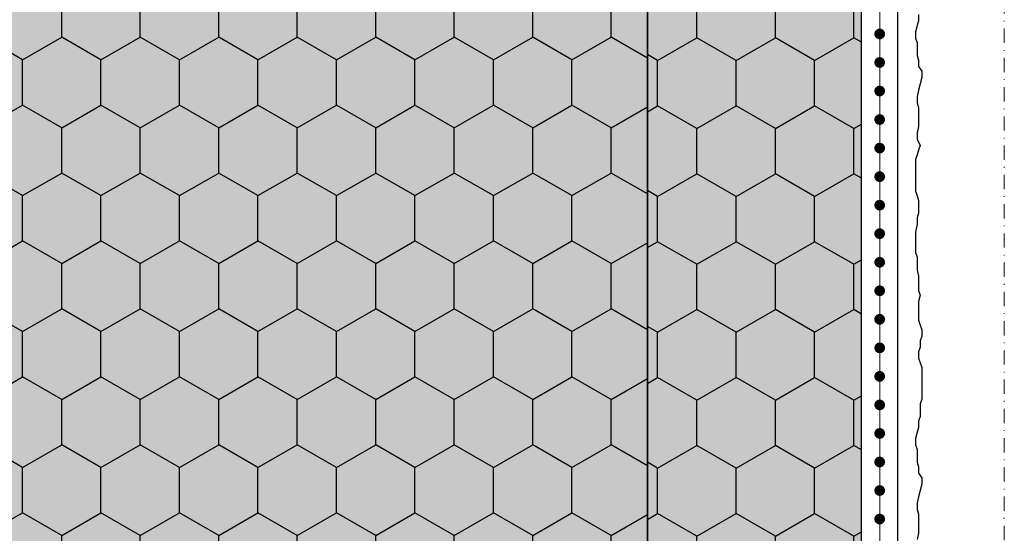
# Model space of a CAD drawing. Units: millimetres. Extents: x -301 to 4112, y -11579 to 1455.
# Drawn here: x 467 to 605, y 824 to 896 of the extents above; entities that cross this region are included whole.
import ezdxf
from ezdxf.enums import TextEntityAlignment as Align

# ---------------------------------------------------------------- set-up
doc = ezdxf.new("R2010")
doc.units = ezdxf.units.MM
doc.header["$LTSCALE"] = 0.1
for name, pattern in [('AUSGEZOGEN', [0]), ('OBERFLÄCHE', [25.5, 12, -3, 0.5, -3, 0.5, -3, 0.5, -3]), ('STEEL', [8, 4, -2, 0, -2])]:
    doc.linetypes.add(name, pattern=pattern)
doc.layers.get('0').update_dxf_attribs({"linetype": 'CONTINUOUS'})
doc.layers.add('Achse', color=4, linetype='STEEL', lineweight=18, plot=False)
for name, color, linetype in [('Armierung', 6, 'CONTINUOUS'), ('DÄMMUNG', 1, 'CONTINUOUS'), ('Putz', 6, 'CONTINUOUS'), ('SCHRAFFUR', 7, 'CONTINUOUS'), ('Sturzkasten Putzträger', 7, 'CONTINUOUS'), ('ZUSATZ', 1, 'OBERFLÄCHE')]:
    doc.layers.add(name, color=color, linetype=linetype)
doc.layers.add('Rahmen', color=7, linetype='CONTINUOUS', lineweight=18, true_color=0x646668)
doc.styles.add('ARIAL', font='arial.ttf')

# ---------------------------------------------------------------- blocks, each defined once
blk = doc.blocks.new('Zeichenrahmen M 1-5')
at = {"layer": 'Achse', "ltscale": 5}
blk.add_lwpolyline([(604.99973, 1305.00016), (604.99973, 150)], dxfattribs=at)
at = {"layer": 'Rahmen', "color": 0, "style": 'ARIAL'}
blk.add_attdef('SCHNITTRICHTUNG', text='', height=50, dxfattribs=at).set_placement((604.99973, 1355.00016), align=Align.BOTTOM_CENTER)
blk.add_attdef('WANDBESCHREIBUNG', text='', height=50, rotation=90, dxfattribs=at).set_placement((100, 727.50008), align=Align.BOTTOM_CENTER)
blk.add_attdef('DETAILBESCHREIBUNG', text='', height=50, dxfattribs=at).set_placement((604.99973, 100), align=Align.TOP_CENTER)
blk = doc.blocks.new('*U30')
at = {"layer": 'Armierung', "const_width": 0.7}
for points in [[(391.6, 0, 1), (392.4, 0, 1)], [(395.6, 0, 1), (396.4, 0, 1)], [(399.6, 0, 1), (400.4, 0, 1)], [(403.6, 0, 1), (404.4, 0, 1)], [(407.6, 0, 1), (408.4, 0, 1)], [(411.6, 0, 1), (412.4, 0, 1)], [(415.6, 0, 1), (416.4, 0, 1)], [(419.6, 0, 1), (420.4, 0, 1)], [(423.6, 0, 1), (424.4, 0, 1)], [(427.6, 0, 1), (428.4, 0, 1)], [(431.6, 0, 1), (432.4, 0, 1)], [(435.6, 0, 1), (436.4, 0, 1)], [(439.6, 0, 1), (440.4, 0, 1)], [(443.6, 0, 1), (444.4, 0, 1)], [(447.6, 0, 1), (448.4, 0, 1)], [(451.6, 0, 1), (452.4, 0, 1)], [(455.6, 0, 1), (456.4, 0, 1)], [(459.6, 0, 1), (460.4, 0, 1)]]:
    blk.add_lwpolyline(points, format="xyb", close=True, dxfattribs=at)
at = {"layer": 'Armierung', "linetype": 'ByBlock', "lineweight": 0}
blk.add_lwpolyline([(0, 0), (672.64, 0)], dxfattribs=at)
blk = doc.blocks.new('*U70')
at = {"layer": 'SCHRAFFUR', "linetype": 'Continuous', "lineweight": 0}
h = blk.add_hatch(color=81, dxfattribs=at)
h.dxf.hatch_style = 1
h.paths.add_polyline_path([(-160, 500), (-160, 202), (-113.75, 202), (-113.75, 220.75), (-111.87, 220.75), (-111.87, 202), (-78.13, 202), (-78.13, 220.75), (-76.25, 220.75), (-76.25, 202), (-30, 202), (-30, 500)])
h = blk.add_hatch(color=81, dxfattribs=at)
h.dxf.hatch_style = 1
h.paths.add_polyline_path([(0, 500), (-30, 500), (-30, 23), (-28.8, 23), (-28.8, 3.2), (-9, 3.2), (-9, 2), (0, 2)])
at = {"layer": 'ZUSATZ', "linetype": 'Continuous'}
h = blk.add_hatch(dxfattribs=at)
h.set_pattern_fill('HONEY', color=256, scale=2, angle=30)
h.set_pattern_definition([(30, (-55, 462), (5.49926, 9.525), [6.35, -12.7]), (150, (-55, 462), (-10.99852, 2e-08), [6.35, -12.7]), (90, (-55, 462), (-5.49926, 9.525), [-12.7, 6.35])])
h.paths.add_polyline_path([(-160, 500), (-160, 202), (-113.75, 202), (-113.75, 220.75), (-111.87, 220.75), (-111.87, 202), (-78.13, 202), (-78.13, 220.75), (-76.25, 220.75), (-76.25, 202), (-30, 202), (-30, 500)])
h = blk.add_hatch(dxfattribs=at)
h.set_pattern_fill('HONEY', color=256, scale=2, angle=30)
h.set_pattern_definition([(30, (-10, 500), (5.49926, 9.525), [6.35, -12.7]), (150, (-10, 500), (-10.99852, 2e-08), [6.35, -12.7]), (90, (-10, 500), (-5.49926, 9.525), [-12.7, 6.35])])
h.paths.add_polyline_path([(0, 500), (-30, 500), (-30, 23), (-28.8, 23), (-28.8, 3.2), (-9, 3.2), (-9, 2), (0, 2)])
at = {"layer": 'DÄMMUNG', "color": 7}
blk.add_lwpolyline([(-160, 500), (-160, 202), (-113.75, 202), (-113.75, 220.75), (-111.87, 220.75), (-111.87, 202), (-78.13, 202), (-78.13, 220.75), (-76.25, 220.75), (-76.25, 202), (-30, 202), (-30, 500)], close=True, dxfattribs=at)
at = {"layer": 'Sturzkasten Putzträger', "color": 7, "linetype": 'Continuous'}
blk.add_lwpolyline([(0, 500), (-30, 500), (-30, 23), (-28.8, 23), (-28.8, 3.2), (-9, 3.2), (-9, 2), (0, 2), (0, 500), (0, 500), (0, 500), (0, 500)], close=True, dxfattribs=at)

msp = doc.modelspace()

# ---------------------------------------------------------------- linework, layer by layer
at = {"layer": 'Armierung', "lineweight": -3}
for q in [(590.04, 590.32), (590.04, 581.17)]:
    msp.add_line((590.04, 1286.25), q, dxfattribs=at)
at = {"layer": 'Putz', "color": 6, "linetype": 'AUSGEZOGEN', "lineweight": -3}
msp.add_lwpolyline([(593, 896.97), (593, 896.09), (592.78, 895.43), (592.56, 894.54), (592.56, 893.66), (592.78, 893), (592.78, 892.11), (592.78, 891.23), (593, 890.57), (593, 889.68), (593.44, 889.02), (593.44, 888.14), (593.22, 887.25), (593, 886.37), (592.78, 885.48), (592.78, 884.6), (593, 883.94), (593, 883.05), (593, 882.17), (593, 881.29), (592.78, 880.4), (592.78, 879.52), (593.22, 878.63), (593, 877.97), (592.78, 877.31), (592.56, 876.65), (592.56, 875.76), (592.56, 874.88), (592.56, 873.99), (592.56, 873.11), (592.56, 872.23), (592.78, 871.56), (593, 870.9), (593, 870.02), (593, 869.13), (592.78, 868.47), (592.78, 867.59), (592.56, 866.48), (592.56, 865.6), (592.56, 864.49), (592.56, 863.61), (592.78, 862.95), (592.78, 862.06), (592.78, 861.18), (593, 860.3), (593, 859.41), (593, 858.31), (593.22, 857.64), (593, 856.76), (593, 855.88), (593, 854.99), (593, 854.11), (593.22, 853.45), (593.44, 852.78), (593.44, 851.9), (593.22, 851.24), (593.22, 850.35), (593, 849.69), (593, 848.81), (593.22, 848.14), (593.44, 847.48), (593.44, 846.6), (593.44, 845.71), (593.44, 844.83), (593.44, 843.95), (593.44, 843.06), (593.22, 842.4), (593.22, 841.52), (593.22, 840.63), (593, 839.97), (593, 839.08), (592.78, 838.42), (592.56, 837.54), (592.56, 836.65), (592.78, 835.99), (592.78, 835.11), (592.78, 834.22), (593, 833.56), (593, 832.68), (593.44, 832.01), (593.44, 831.13), (593.22, 830.25), (593, 829.36), (592.78, 828.48), (592.78, 827.6), (593, 826.93), (593, 826.05), (593, 825.16), (593, 824.28), (592.78, 823.4)], dxfattribs=at)

# ---------------------------------------------------------------- block references
at = {"color": 7, "linetype": 'Continuous', "lineweight": 0}
msp.add_blockref('*U70', (585, 583.7), dxfattribs=at)
at = {"layer": 'Armierung', "xscale": -1, "rotation": 90}
msp.add_blockref('*U30', (587.54, 1286.25), dxfattribs=at)
at = {"layer": 'Rahmen', "color": 5}
msp.add_blockref('Zeichenrahmen M 1-5', (0, 0), dxfattribs=at)

doc.saveas('drawing.dxf')
